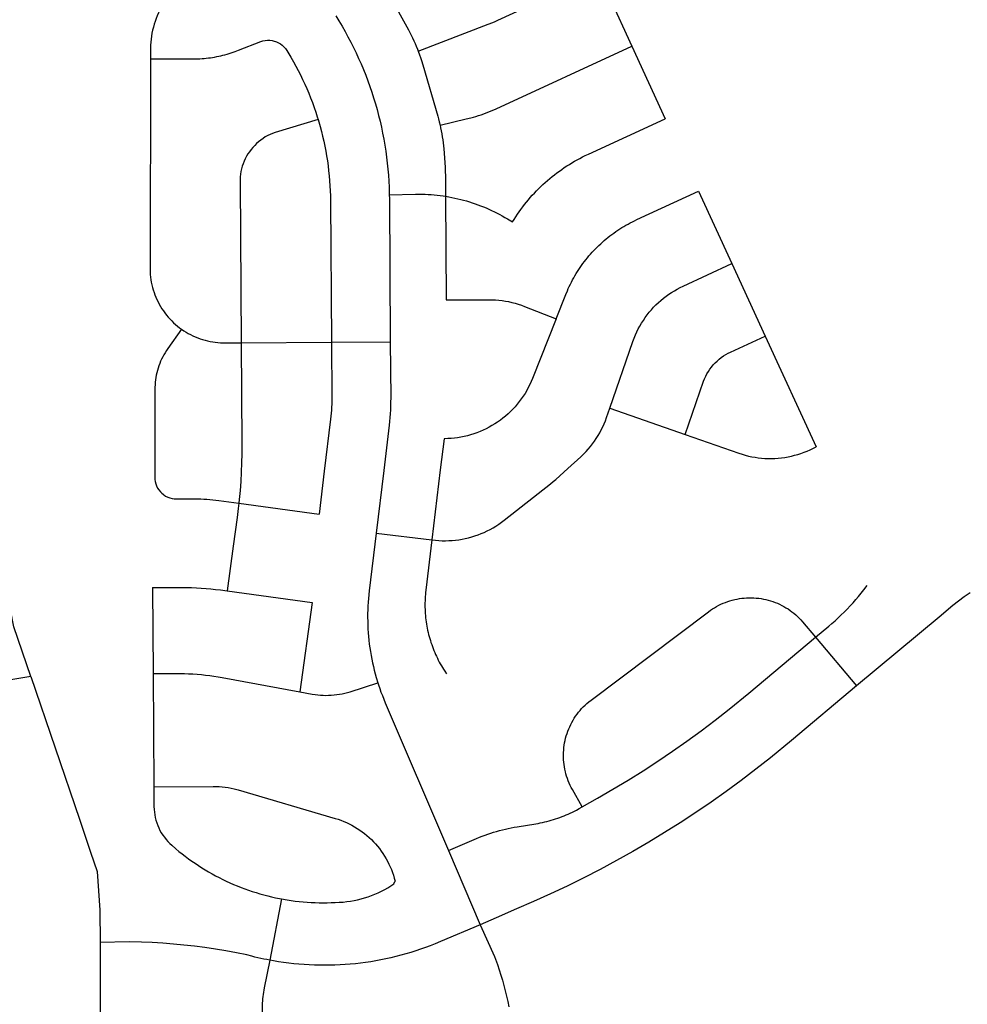
# Model space of a CAD drawing. Units: inches. Extents: x 3157231 to 3210464, y 1515512 to 1600001.
# Drawn here: x 3194067 to 3196800, y 1556013 to 1558852 of the extents above; entities that cross this region are included whole.
import ezdxf

# ---------------------------------------------------------------- set-up
doc = ezdxf.new("R2010")
doc.units = ezdxf.units.IN
doc.header["$MEASUREMENT"] = 0
doc.layers.add('STREETS', color=182, linetype='Continuous')

msp = doc.modelspace()

# ---------------------------------------------------------------- linework, layer by layer
at = {"layer": 'STREETS'}
for p, q in [((3195736.7, 1558983.9), (3195832.8, 1558775.1)), ((3195832.8, 1558775.1), (3195928.9, 1558566.2)), ((3195295.2, 1558342.6), (3195297.2, 1558043.6)), ((3196025, 1558357.3), (3196121.1, 1558148.4)), ((3196121.1, 1558148.4), (3196217.2, 1557939.6)), ((3194705.8, 1557920.5), (3194966.1, 1557922.2)), ((3194966.1, 1557922.2), (3195136.1, 1557923.4)), ((3196217.2, 1557939.6), (3196364.3, 1557619.9)), ((3195768.8, 1557731.2), (3195985.9, 1557655.8)), ((3194699.1, 1557457.8), (3194930.7, 1557426.3)), ((3195095.3, 1557371.5), (3195256, 1557352.1)), ((3194450.4, 1557214.1), (3194452, 1556966.2)), ((3196362.6, 1557071.1), (3196480.1, 1556930.8)), ((3194452, 1556966.2), (3194454.3, 1556639.8)), ((3195303.6, 1556456.1), (3195394.9, 1556242.3)), ((3194822.4, 1556316.7), (3194789, 1556140)), ((3194299, 1556191.3), (3194300.8, 1555299.6))]:
    msp.add_line(p, q, dxfattribs=at)
for points in [[(3195216.6, 1558761.4), (3195418.3, 1558838.5), (3195431.3, 1558843.7), (3195438.5, 1558846.8), (3195445.7, 1558850), (3195736.7, 1558983.9)], [(3195116.9, 1558953.4), (3195188.4, 1558822.5), (3195192.5, 1558814.8), (3195196.5, 1558807), (3195200.4, 1558799.2), (3195204.1, 1558791.3), (3195207.6, 1558783.3), (3195211.1, 1558775.3), (3195214.4, 1558767.2), (3195216.6, 1558761.4)], [(3194482.2, 1558900.5), (3194471.3, 1558879), (3194467.5, 1558871.2), (3194464, 1558863.2), (3194460.8, 1558855.1), (3194457.8, 1558846.9), (3194455.2, 1558838.6), (3194452.8, 1558830.2), (3194450.7, 1558821.7), (3194448.9, 1558813.2), (3194447.4, 1558804.6), (3194446.3, 1558795.9), (3194445.4, 1558787.2), (3194444.8, 1558778.5), (3194444.5, 1558766.9), (3194444.5, 1558739.2)], [(3194978.7, 1558863), (3194987.9, 1558848.2), (3194996.8, 1558833.2), (3195005.5, 1558818.1), (3195013.9, 1558802.8), (3195022, 1558787.4), (3195029.9, 1558771.8), (3195037.5, 1558756.1), (3195044.8, 1558740.2), (3195051.9, 1558724.3), (3195058.6, 1558708.2), (3195065.1, 1558692), (3195071.3, 1558675.7), (3195077.2, 1558659.3), (3195082.8, 1558642.7), (3195088.1, 1558626.1), (3195093.2, 1558609.4), (3195097.9, 1558592.6), (3195102.4, 1558575.8), (3195106.5, 1558558.8), (3195110.4, 1558541.8), (3195114, 1558524.7), (3195117.2, 1558507.6), (3195120.2, 1558490.4), (3195122.9, 1558473.2), (3195125.2, 1558455.9), (3195127.3, 1558438.5), (3195129.1, 1558421.2), (3195130.5, 1558403.8), (3195131.7, 1558386.4), (3195132.5, 1558369), (3195133, 1558347.1)], [(3194444.5, 1558739.2), (3194568.8, 1558739), (3194574.9, 1558739), (3194581, 1558739.2), (3194587.1, 1558739.4), (3194593.2, 1558739.8), (3194599.3, 1558740.2), (3194605.4, 1558740.8), (3194611.4, 1558741.5), (3194617.5, 1558742.3), (3194623.5, 1558743.2), (3194629.6, 1558744.2), (3194635.6, 1558745.3), (3194641.5, 1558746.5), (3194647.5, 1558747.8), (3194653.5, 1558749.2), (3194659.4, 1558750.7), (3194665.3, 1558752.3), (3194671.1, 1558754), (3194677, 1558755.9), (3194682.8, 1558757.8), (3194688.5, 1558759.8), (3194698.5, 1558763.6), (3194762.5, 1558789), (3194768.8, 1558790.9), (3194775.3, 1558792.1), (3194781.9, 1558792.7), (3194788.5, 1558792.6), (3194795, 1558791.8), (3194801.4, 1558790.3), (3194805.4, 1558788.9)], [(3194805.4, 1558788.9), (3194807.7, 1558788.2), (3194813.7, 1558785.4), (3194819.3, 1558782), (3194824.6, 1558778), (3194829.4, 1558773.5), (3194833.7, 1558768.5), (3194837.5, 1558763.1), (3194849.4, 1558743.4), (3194856.7, 1558730.8), (3194863.7, 1558718.1), (3194870.4, 1558705.3), (3194877, 1558692.4), (3194883.3, 1558679.4), (3194889.4, 1558666.2), (3194895.3, 1558653), (3194900.9, 1558639.6), (3194906.3, 1558626.2), (3194911.5, 1558612.7), (3194916.4, 1558599), (3194921.1, 1558585.3), (3194925.5, 1558571.6), (3194927.7, 1558564.4)], [(3195279.5, 1558548), (3195355.3, 1558565.6), (3195367.9, 1558568.7), (3195375.5, 1558570.7), (3195383, 1558572.9), (3195390.5, 1558575.2), (3195398, 1558577.7), (3195405.4, 1558580.3), (3195412.8, 1558583), (3195420.1, 1558585.8), (3195427.4, 1558588.8), (3195434.6, 1558591.9), (3195441.7, 1558595.1), (3195832.8, 1558775.1)], [(3194444.5, 1558739.2), (3194443.2, 1558131.9), (3194443.4, 1558124.4), (3194443.9, 1558116.9), (3194444.7, 1558109.4), (3194445.7, 1558102), (3194447, 1558094.6), (3194448.6, 1558087.2), (3194450.4, 1558080), (3194452.4, 1558072.7), (3194454.7, 1558065.6), (3194457.3, 1558058.5), (3194460.1, 1558051.6), (3194463.1, 1558044.7), (3194466.4, 1558038), (3194469.9, 1558031.3), (3194473.6, 1558024.8), (3194477.6, 1558018.4), (3194481.8, 1558012.2), (3194486.2, 1558006.1), (3194490.8, 1558000.2), (3194495.6, 1557994.5), (3194500.6, 1557988.9), (3194505.8, 1557983.5), (3194511.2, 1557978.2), (3194516.8, 1557973.2), (3194522.5, 1557968.4), (3194528.4, 1557963.7), (3194534.3, 1557959.5)], [(3195216.6, 1558761.4), (3195220.5, 1558750.9), (3195223.4, 1558742.7), (3195226.1, 1558734.4), (3195229.9, 1558721.8), (3195272.7, 1558574), (3195275, 1558565.6), (3195277.3, 1558557.1), (3195279.5, 1558548)], [(3194099.4, 1556957.6), (3194050.1, 1557101.4), (3193964.9, 1557533.1), (3193647.9, 1557987), (3193498.4, 1558151.8), (3193414.6, 1558221.7), (3192998.3, 1558537.4), (3192969.7, 1558558.8)], [(3194927.7, 1558564.4), (3194804.2, 1558526.9), (3194796.8, 1558524.1), (3194789.6, 1558521), (3194782.6, 1558517.5), (3194775.7, 1558513.7), (3194769.1, 1558509.5), (3194762.7, 1558504.9), (3194756.5, 1558500), (3194750.7, 1558494.8), (3194745, 1558489.4), (3194739.7, 1558483.6), (3194734.7, 1558477.5), (3194730, 1558471.2), (3194725.7, 1558464.7), (3194721.7, 1558457.9), (3194718, 1558451), (3194714.8, 1558443.8), (3194711.9, 1558436.5), (3194709.4, 1558429.1), (3194707.3, 1558421.5), (3194705.5, 1558413.9), (3194704.2, 1558406.1), (3194703.3, 1558398.3), (3194702.8, 1558390.5), (3194702.7, 1558383.9), (3194705.8, 1557920.5)], [(3194927.7, 1558564.4), (3194929.7, 1558557.7), (3194933.7, 1558543.8), (3194937.4, 1558529.8), (3194940.9, 1558515.7), (3194944.1, 1558501.6), (3194947.1, 1558487.4), (3194949.8, 1558473.2), (3194952.3, 1558458.9), (3194954.6, 1558444.6), (3194956.6, 1558430.2), (3194958.3, 1558415.9), (3194959.8, 1558401.5), (3194961, 1558387), (3194962, 1558372.6), (3194962.7, 1558358.1), (3194963.2, 1558343.6), (3194963.4, 1558329.1), (3194966.1, 1557922.2)], [(3195279.5, 1558548), (3195281.2, 1558540.1), (3195283, 1558531.6), (3195284.6, 1558523), (3195286, 1558514.4), (3195287.4, 1558505.8), (3195288.5, 1558497.2), (3195289.5, 1558488.5), (3195290.4, 1558479.8), (3195291.4, 1558466.7), (3195294, 1558425.9), (3195294.4, 1558419), (3195294.6, 1558412), (3195294.8, 1558403.3), (3195295.2, 1558342.6)], [(3195295.2, 1558342.6), (3195305.2, 1558341), (3195313.7, 1558339.4), (3195322.2, 1558337.6), (3195330.6, 1558335.7), (3195339, 1558333.7), (3195347.4, 1558331.5), (3195355.7, 1558329.2), (3195364, 1558326.7), (3195372.2, 1558324.1), (3195380.4, 1558321.3), (3195388.5, 1558318.4), (3195396.6, 1558315.4), (3195404.6, 1558312.2), (3195412.6, 1558308.9), (3195420.5, 1558305.4), (3195428.3, 1558301.8), (3195436.1, 1558298.1), (3195443.8, 1558294.2), (3195451.5, 1558290.2), (3195459.1, 1558286), (3195466.6, 1558281.8), (3195474, 1558277.4), (3195488.4, 1558268.6), (3195493, 1558276.1), (3195497.7, 1558283.4), (3195502.6, 1558290.7), (3195507.5, 1558297.9), (3195512.6, 1558304.9), (3195517.8, 1558311.9), (3195523.1, 1558318.9), (3195528.6, 1558325.7), (3195534.1, 1558332.4), (3195539.8, 1558339), (3195545.6, 1558345.5), (3195551.5, 1558351.9), (3195557.6, 1558358.3), (3195563.7, 1558364.5), (3195569.9, 1558370.6), (3195576.3, 1558376.5), (3195582.7, 1558382.4), (3195589.3, 1558388.2), (3195595.9, 1558393.8), (3195602.7, 1558399.4), (3195609.5, 1558404.8), (3195616.4, 1558410.1), (3195623.5, 1558415.2), (3195630.6, 1558420.3), (3195637.8, 1558425.2), (3195645.1, 1558430), (3195652.4, 1558434.7), (3195659.9, 1558439.2), (3195667.4, 1558443.6), (3195675, 1558447.9), (3195682.7, 1558452), (3195690.4, 1558456.1), (3195698.2, 1558459.9), (3195707.3, 1558464.2), (3195928.9, 1558566.2)], [(3195133, 1558347.1), (3195209.1, 1558348.6), (3195219.3, 1558348.7), (3195228, 1558348.6), (3195236.6, 1558348.3), (3195245.2, 1558347.9), (3195253.9, 1558347.4), (3195262.5, 1558346.7), (3195271.1, 1558345.8), (3195279.6, 1558344.8), (3195288.2, 1558343.7), (3195295.2, 1558342.6)], [(3195133, 1558347.1), (3195133.3, 1558335.8), (3195136.1, 1557923.4)], [(3195614.2, 1557989), (3195642.2, 1558059.6), (3195646.6, 1558070.1), (3195649.4, 1558076.5), (3195652.3, 1558082.9), (3195655.4, 1558089.1), (3195658.5, 1558095.4), (3195661.8, 1558101.5), (3195665.1, 1558107.7), (3195668.6, 1558113.7), (3195672.2, 1558119.7), (3195675.9, 1558125.6), (3195679.6, 1558131.5), (3195683.5, 1558137.3), (3195687.5, 1558143), (3195691.6, 1558148.7), (3195695.8, 1558154.3), (3195700, 1558159.8), (3195704.4, 1558165.2), (3195708.9, 1558170.6), (3195713.4, 1558175.9), (3195718.1, 1558181.1), (3195722.8, 1558186.2), (3195727.7, 1558191.2), (3195732.6, 1558196.2), (3195737.6, 1558201.1), (3195742.7, 1558205.8), (3195747.8, 1558210.5), (3195753.1, 1558215.1), (3195758.4, 1558219.6), (3195763.8, 1558224), (3195769.3, 1558228.4), (3195774.9, 1558232.6), (3195780.5, 1558236.7), (3195786.2, 1558240.7), (3195792, 1558244.7), (3195797.8, 1558248.5), (3195803.7, 1558252.2), (3195809.7, 1558255.8), (3195815.7, 1558259.3), (3195821.8, 1558262.7), (3195828, 1558266), (3195834.2, 1558269.2), (3195840.4, 1558272.3), (3195846.7, 1558275.3), (3196025, 1558357.3)], [(3195768.8, 1557731.2), (3195835.9, 1557924.3), (3195839.4, 1557933.9), (3195843, 1557942.7), (3195847, 1557951.5), (3195851.2, 1557960.1), (3195855.8, 1557968.5), (3195860.6, 1557976.8), (3195865.7, 1557984.9), (3195871.1, 1557992.9), (3195876.8, 1558000.6), (3195882.8, 1558008.1), (3195889, 1558015.5), (3195895.4, 1558022.6), (3195902.1, 1558029.4), (3195909.1, 1558036.1), (3195916.2, 1558042.4), (3195923.6, 1558048.6), (3195931.2, 1558054.4), (3195939, 1558060), (3195947, 1558065.4), (3195955.1, 1558070.4), (3195963.5, 1558075.2), (3195972, 1558079.6), (3195980.6, 1558083.8), (3196121.1, 1558148.4)], [(3195297.2, 1558043.6), (3195420, 1558044.5), (3195429.6, 1558044.4), (3195439.2, 1558043.9), (3195448.8, 1558043.2), (3195458.3, 1558042.1), (3195467.8, 1558040.6), (3195477.2, 1558038.9), (3195486.6, 1558036.8), (3195495.9, 1558034.3), (3195505.1, 1558031.6), (3195514.2, 1558028.5), (3195523.4, 1558025.1), (3195614.2, 1557989)], [(3195614.2, 1557989), (3195546, 1557817.1), (3195542.3, 1557808.3), (3195538.3, 1557799.5), (3195534, 1557791), (3195529.4, 1557782.6), (3195524.5, 1557774.3), (3195519.3, 1557766.2), (3195513.8, 1557758.3), (3195508.1, 1557750.6), (3195502.1, 1557743.1), (3195495.9, 1557735.9), (3195489.3, 1557728.8), (3195482.6, 1557722), (3195475.6, 1557715.4), (3195468.4, 1557709), (3195461, 1557703), (3195453.4, 1557697.1), (3195445.5, 1557691.6), (3195437.5, 1557686.3), (3195429.3, 1557681.3), (3195421, 1557676.6), (3195412.4, 1557672.2), (3195403.8, 1557668.1), (3195395, 1557664.3), (3195386, 1557660.8), (3195377, 1557657.6), (3195367.8, 1557654.8), (3195358.6, 1557652.2), (3195349.2, 1557650), (3195339.8, 1557648.1), (3195330.3, 1557646.6), (3195320.8, 1557645.4), (3195311.3, 1557644.5), (3195301.7, 1557643.9), (3195291.1, 1557643.7)], [(3194534.3, 1557959.5), (3194494.4, 1557903.3), (3194490.4, 1557897.6), (3194486.7, 1557891.7), (3194483.2, 1557885.7), (3194479.8, 1557879.5), (3194476.7, 1557873.3), (3194473.9, 1557866.9), (3194471.2, 1557860.5), (3194468.8, 1557853.9), (3194466.6, 1557847.3), (3194464.6, 1557840.6), (3194462.9, 1557833.8), (3194461.4, 1557827), (3194460.1, 1557820.2), (3194459.1, 1557813.2), (3194458.3, 1557806.3), (3194457.8, 1557799.4), (3194457.5, 1557792.4), (3194456.9, 1557544.8), (3194456.9, 1557533), (3194457.2, 1557526.4), (3194458.2, 1557519.9), (3194459.9, 1557513.5), (3194462.3, 1557507.3), (3194465.2, 1557501.4), (3194468.8, 1557495.9), (3194473, 1557490.8), (3194477.6, 1557486.1), (3194481, 1557483.3)], [(3194534.3, 1557959.5), (3194540.7, 1557955.1), (3194547, 1557951.1), (3194553.5, 1557947.3), (3194560.1, 1557943.8), (3194566.9, 1557940.5), (3194573.7, 1557937.4), (3194580.7, 1557934.6), (3194587.7, 1557932), (3194594.9, 1557929.7), (3194602.1, 1557927.6), (3194609.4, 1557925.8), (3194616.7, 1557924.2), (3194624.1, 1557922.9), (3194631.5, 1557921.8), (3194639, 1557921), (3194646.5, 1557920.5), (3194654, 1557920.2), (3194659.6, 1557920.2), (3194705.8, 1557920.5)], [(3194705.8, 1557920.5), (3194707.8, 1557628.5), (3194707.7, 1557599.9), (3194707.2, 1557573.7), (3194706.2, 1557547.5), (3194704.6, 1557520.4), (3194702.7, 1557494.3), (3194700.3, 1557468.3), (3194699.1, 1557457.8)], [(3194966.1, 1557922.2), (3194967.2, 1557762.9), (3194967.2, 1557752), (3194967, 1557743.3), (3194966.6, 1557734.6), (3194966.1, 1557725.9), (3194965.4, 1557717.2), (3194964.6, 1557708.5), (3194963.6, 1557699.8), (3194945.6, 1557550.2), (3194930.7, 1557426.3)], [(3195136.1, 1557923.4), (3195137.2, 1557762.1), (3195137.1, 1557748.4), (3195136.9, 1557737.4), (3195136.4, 1557726.4), (3195135.8, 1557715.4), (3195134.9, 1557704.5), (3195133.9, 1557693.5), (3195132.7, 1557682.6), (3195117, 1557552), (3195095.3, 1557371.5)], [(3195985.9, 1557655.8), (3196039.4, 1557809.4), (3196042.3, 1557816.7), (3196045.6, 1557823.8), (3196049.2, 1557830.7), (3196053.2, 1557837.5), (3196057.6, 1557844), (3196062.3, 1557850.3), (3196067.3, 1557856.3), (3196072.7, 1557862.1), (3196078.3, 1557867.6), (3196084.2, 1557872.7), (3196090.4, 1557877.6), (3196096.8, 1557882.1), (3196103.4, 1557886.3), (3196110.3, 1557890.1), (3196117.3, 1557893.6), (3196217.2, 1557939.6)], [(3195256, 1557352.1), (3195266.5, 1557350.9), (3195276.1, 1557350.1), (3195285.7, 1557349.6), (3195295.3, 1557349.5), (3195304.9, 1557349.7), (3195314.4, 1557350.2), (3195324, 1557351.1), (3195333.5, 1557352.3), (3195343, 1557353.8), (3195352.4, 1557355.7), (3195361.7, 1557357.9), (3195371, 1557360.4), (3195380.2, 1557363.2), (3195389.2, 1557366.4), (3195398.2, 1557369.8), (3195407, 1557373.6), (3195415.7, 1557377.7), (3195424.2, 1557382.1), (3195432.6, 1557386.7), (3195440.8, 1557391.7), (3195448.8, 1557397), (3195456.7, 1557402.5), (3195464.3, 1557408.3), (3195597.9, 1557513.3), (3195605.9, 1557519.8), (3195613.1, 1557526.2), (3195647.9, 1557557.8), (3195685, 1557591.7), (3195693.7, 1557599.9), (3195700.4, 1557606.8), (3195706.8, 1557613.9), (3195713, 1557621.3), (3195718.9, 1557628.8), (3195724.6, 1557636.5), (3195730, 1557644.5), (3195735.1, 1557652.6), (3195739.9, 1557660.9), (3195744.4, 1557669.4), (3195748.7, 1557678), (3195752.6, 1557686.7), (3195756.2, 1557695.6), (3195759.5, 1557704.6), (3195768.8, 1557731.2)], [(3195291.1, 1557643.7), (3195280.3, 1557553.8), (3195256, 1557352.1)], [(3195985.9, 1557655.8), (3196141.3, 1557601.8), (3196150.5, 1557598.8), (3196159.7, 1557596.1), (3196169, 1557593.7), (3196178.4, 1557591.7), (3196187.8, 1557590), (3196197.3, 1557588.7), (3196206.8, 1557587.6), (3196216.4, 1557586.9), (3196226, 1557586.6), (3196235.6, 1557586.6), (3196245.2, 1557586.9), (3196254.8, 1557587.5), (3196264.3, 1557588.5), (3196273.8, 1557589.8), (3196283.3, 1557591.4), (3196292.7, 1557593.4), (3196302, 1557595.7), (3196311.2, 1557598.3), (3196320.3, 1557601.2), (3196329.4, 1557604.5), (3196338.3, 1557608.1), (3196346.5, 1557611.7), (3196364.3, 1557619.9)], [(3194481, 1557483.3), (3194482.7, 1557481.9), (3194488.3, 1557478.3), (3194494.1, 1557475.3), (3194500.3, 1557473), (3194506.6, 1557471.2), (3194513.2, 1557470.2), (3194520.3, 1557469.8), (3194570.7, 1557470.2), (3194580.6, 1557470.1), (3194589.3, 1557469.9), (3194598, 1557469.6), (3194606.8, 1557469.1), (3194615.5, 1557468.5), (3194624.2, 1557467.7), (3194632.8, 1557466.7), (3194641.5, 1557465.6), (3194699.1, 1557457.8)], [(3194699.1, 1557457.8), (3194697.4, 1557442.2), (3194694.1, 1557416.3), (3194682.9, 1557333.8), (3194665.5, 1557204.8)], [(3195095.3, 1557371.5), (3195075.2, 1557205), (3195073, 1557183.1), (3195072.2, 1557172.2), (3195071.5, 1557161.2), (3195071.1, 1557150.2), (3195070.8, 1557139.2), (3195070.7, 1557128.3), (3195070.9, 1557117.3), (3195071.2, 1557106.3), (3195071.7, 1557095.3), (3195072.4, 1557084.3), (3195073.3, 1557073.4), (3195074.3, 1557062.4), (3195075.6, 1557051.5), (3195077.1, 1557040.6), (3195078.7, 1557029.8), (3195080.6, 1557018.9), (3195082.6, 1557008.1), (3195084.8, 1556997.3), (3195087.2, 1556986.6), (3195089.8, 1556975.9), (3195092.6, 1556965.3), (3195095.6, 1556954.7), (3195100.2, 1556939.6)], [(3195256, 1557352.1), (3195238.5, 1557206.5), (3195237.8, 1557200.4), (3195237.3, 1557194.4), (3195236.8, 1557188.3), (3195236.5, 1557182.2), (3195236.2, 1557176.1), (3195236.1, 1557170), (3195236, 1557163.9), (3195236.1, 1557157.7), (3195236.3, 1557151.6), (3195236.5, 1557145.5), (3195236.9, 1557139.4), (3195237.4, 1557133.4), (3195238, 1557127.3), (3195238.7, 1557121.2), (3195239.5, 1557115.2), (3195240.5, 1557109.1), (3195241.5, 1557103.1), (3195242.6, 1557097.1), (3195243.8, 1557091.1), (3195245.2, 1557085.2), (3195246.6, 1557079.2), (3195248.2, 1557073.3), (3195249.8, 1557067.4), (3195251.6, 1557061.6), (3195253.4, 1557055.8), (3195255.4, 1557050), (3195257.4, 1557044.2), (3195259.6, 1557038.5), (3195261.8, 1557032.8), (3195264.2, 1557027.2), (3195266.6, 1557021.6), (3195269.2, 1557016.1), (3195271.8, 1557010.6), (3195274.5, 1557005.1), (3195277.4, 1556999.7), (3195280.3, 1556994.3), (3195283.3, 1556989), (3195286.4, 1556983.8), (3195289.6, 1556978.6), (3195292.9, 1556973.4), (3195298.1, 1556965.7)], [(3194450.4, 1557214.1), (3194533.2, 1557214.6), (3194548.9, 1557214.6), (3194562.9, 1557214.3), (3194576.8, 1557213.7), (3194590.8, 1557212.9), (3194604.7, 1557211.9), (3194618.6, 1557210.6), (3194632.5, 1557209.1), (3194646.3, 1557207.4), (3194665.5, 1557204.8)], [(3196362.6, 1557071.1), (3196400.2, 1557102.6), (3196409.5, 1557110.5), (3196418.6, 1557118.6), (3196427.7, 1557126.9), (3196436.5, 1557135.3), (3196445.2, 1557143.8), (3196453.8, 1557152.5), (3196462.2, 1557161.4), (3196470.5, 1557170.4), (3196478.6, 1557179.5), (3196486.5, 1557188.8), (3196494.3, 1557198.2), (3196501.9, 1557207.8), (3196511.2, 1557219.9)], [(3194665.5, 1557204.8), (3194910.3, 1557171.5), (3194875.3, 1556913.9)], [(3195689.4, 1556582.2), (3195661.3, 1556631.7), (3195658, 1556637.9), (3195654.9, 1556644.1), (3195652, 1556650.5), (3195649.3, 1556656.9), (3195646.8, 1556663.5), (3195644.6, 1556670.1), (3195642.6, 1556676.8), (3195640.9, 1556683.5), (3195639.4, 1556690.3), (3195638.1, 1556697.2), (3195637.1, 1556704.1), (3195636.3, 1556711), (3195635.7, 1556718), (3195635.4, 1556725), (3195635.4, 1556731.9), (3195635.5, 1556738.9), (3195636, 1556745.9), (3195636.6, 1556752.8), (3195637.5, 1556759.7), (3195638.7, 1556766.6), (3195640.1, 1556773.5), (3195641.7, 1556780.3), (3195643.6, 1556787), (3195645.7, 1556793.6), (3195648, 1556800.2), (3195650.6, 1556806.7), (3195653.3, 1556813.1), (3195656.3, 1556819.4), (3195659.6, 1556825.6), (3195663, 1556831.7), (3195666.6, 1556837.6), (3195670.5, 1556843.4), (3195674.5, 1556849.1), (3195678.8, 1556854.7), (3195683.2, 1556860), (3195687.8, 1556865.3), (3195692.6, 1556870.3), (3195697.6, 1556875.2), (3195702.8, 1556879.9), (3195708.1, 1556884.5), (3195715.1, 1556890), (3196053.7, 1557144.8), (3196059.3, 1557148.8), (3196065.1, 1557152.7), (3196071, 1557156.4), (3196077.1, 1557159.9), (3196083.2, 1557163.2), (3196089.5, 1557166.3), (3196095.9, 1557169.1), (3196102.4, 1557171.7), (3196108.9, 1557174.1), (3196115.6, 1557176.2), (3196122.3, 1557178.1), (3196129.1, 1557179.8), (3196135.9, 1557181.3), (3196142.8, 1557182.5), (3196149.7, 1557183.4), (3196156.6, 1557184.2), (3196163.6, 1557184.7), (3196170.5, 1557184.9), (3196177.5, 1557184.9), (3196184.5, 1557184.6), (3196191.5, 1557184.1), (3196198.4, 1557183.4), (3196205.3, 1557182.4), (3196212.2, 1557181.2), (3196219, 1557179.8), (3196225.8, 1557178.1), (3196232.5, 1557176.1), (3196239.1, 1557174), (3196245.7, 1557171.6), (3196252.1, 1557169), (3196258.5, 1557166.1), (3196264.8, 1557163.1), (3196270.9, 1557159.8), (3196277, 1557156.3), (3196282.9, 1557152.6), (3196288.7, 1557148.7), (3196294.3, 1557144.6), (3196299.8, 1557140.3), (3196305.2, 1557135.8), (3196310.3, 1557131.1), (3196315.4, 1557126.3), (3196320.2, 1557121.2), (3196324.9, 1557116), (3196362.6, 1557071.1)], [(3196808.1, 1557199.6), (3196791.3, 1557187.6), (3196774.7, 1557175.2), (3196758.3, 1557162.5), (3196718.5, 1557129.3), (3196480.1, 1556930.8)], [(3195689.4, 1556582.2), (3195734, 1556607.4), (3195778.1, 1556632.9), (3195821.7, 1556659.1), (3195864.8, 1556686.1), (3195907.5, 1556713.8), (3195949.6, 1556742.2), (3195991.3, 1556771.4), (3196032.4, 1556801.3), (3196073, 1556832), (3196113.1, 1556863.3), (3196169.9, 1556909.7), (3196362.6, 1557071.1)], [(3194099.4, 1556957.6), (3193913.2, 1556927.6)], [(3194099.4, 1556957.6), (3194240.1, 1556546.9), (3194271.8, 1556451.8), (3194290.4, 1556396), (3194298.8, 1556284.3), (3194299, 1556191.3)], [(3194452, 1556966.2), (3194520.2, 1556966.6), (3194542.4, 1556966.4), (3194554.6, 1556966), (3194566.8, 1556965.4), (3194579, 1556964.6), (3194591.2, 1556963.5), (3194603.3, 1556962.2), (3194615.4, 1556960.8), (3194627.5, 1556959.1), (3194639.6, 1556957.2), (3194651.6, 1556955.1), (3194875.3, 1556913.9)], [(3194875.3, 1556913.9), (3194911.2, 1556907.3), (3194919, 1556906), (3194926.8, 1556905), (3194934.6, 1556904.3), (3194942.4, 1556903.8), (3194950.3, 1556903.6), (3194958.1, 1556903.7), (3194966, 1556904), (3194973.8, 1556904.7), (3194981.6, 1556905.6), (3194989.4, 1556906.7), (3194997.1, 1556908.2), (3195004.8, 1556909.9), (3195012.4, 1556911.9), (3195019.9, 1556914.1), (3195100.2, 1556939.6)], [(3195100.2, 1556939.6), (3195102, 1556933.7), (3195105.5, 1556923.3), (3195109.2, 1556912.9), (3195113.1, 1556902.7), (3195117.2, 1556892.4), (3195121.4, 1556882.3), (3195303.6, 1556456.1)], [(3196480.1, 1556930.8), (3196292.7, 1556773.3), (3196232.5, 1556723.7), (3196190.5, 1556690.6), (3196148, 1556658.3), (3196104.9, 1556626.6), (3196061.2, 1556595.8), (3196017, 1556565.7), (3195972.3, 1556536.4), (3195927.1, 1556507.9), (3195881.4, 1556480.1), (3195835.2, 1556453.2), (3195788.6, 1556427.1), (3195741.5, 1556401.8), (3195694, 1556377.3), (3195646, 1556353.6), (3195597.7, 1556330.8), (3195548.9, 1556308.9), (3195499.8, 1556287.7), (3195440.9, 1556262), (3195394.9, 1556242.3)], [(3194454.3, 1556639.8), (3194625.1, 1556640.9), (3194633.8, 1556640.8), (3194642.5, 1556640.4), (3194651.2, 1556639.7), (3194659.9, 1556638.7), (3194668.5, 1556637.4), (3194677.1, 1556635.8), (3194685.6, 1556633.9), (3194697.1, 1556630.9), (3194977.3, 1556548.7), (3194985.6, 1556546.1), (3194993.8, 1556543.3), (3195002, 1556540.1), (3195010, 1556536.6), (3195017.8, 1556532.9), (3195025.6, 1556528.9), (3195033.2, 1556524.6), (3195040.7, 1556520.1), (3195047.9, 1556515.3), (3195055.1, 1556510.2), (3195062, 1556505), (3195068.7, 1556499.4), (3195075.3, 1556493.7), (3195081.6, 1556487.7), (3195087.8, 1556481.5), (3195093.7, 1556475.1), (3195099.4, 1556468.4), (3195104.8, 1556461.6), (3195110, 1556454.6), (3195115, 1556447.5), (3195119.7, 1556440.1), (3195124.1, 1556432.6), (3195128.3, 1556425), (3195132.2, 1556417.2), (3195135.9, 1556409.2), (3195139.2, 1556401.2), (3195142.3, 1556393), (3195145.1, 1556384.8), (3195147.6, 1556376.4), (3195149.8, 1556368), (3195149.4, 1556367)], [(3194454.3, 1556639.8), (3194454.6, 1556583.2), (3194455, 1556574.3), (3194455.7, 1556566.5), (3194456.8, 1556558.8), (3194458.4, 1556551.1), (3194460.3, 1556543.4), (3194462.6, 1556535.9), (3194465.3, 1556528.6), (3194468.4, 1556521.4), (3194471.9, 1556514.3), (3194475.8, 1556507.5), (3194480, 1556500.9), (3194484.5, 1556494.4), (3194489.4, 1556488.3), (3194494.5, 1556482.4), (3194500, 1556476.8), (3194505.8, 1556471.4), (3194517.8, 1556461.1), (3194526.7, 1556453.7), (3194535.7, 1556446.5), (3194544.9, 1556439.4), (3194554.1, 1556432.6), (3194563.5, 1556425.8), (3194573, 1556419.3), (3194582.6, 1556412.9), (3194592.3, 1556406.7), (3194602.1, 1556400.6), (3194612.1, 1556394.7), (3194622.1, 1556389), (3194632.2, 1556383.5), (3194642.4, 1556378.2), (3194652.8, 1556373), (3194663.2, 1556368), (3194673.6, 1556363.2), (3194684.2, 1556358.6), (3194694.9, 1556354.1), (3194705.6, 1556349.9), (3194716.4, 1556345.8), (3194727.2, 1556341.9), (3194738.2, 1556338.2), (3194749.2, 1556334.7), (3194760.2, 1556331.4), (3194771.3, 1556328.3), (3194782.5, 1556325.4), (3194793.7, 1556322.7), (3194805, 1556320.2), (3194816.3, 1556317.8), (3194822.4, 1556316.7)], [(3195303.6, 1556456.1), (3195385, 1556490.9), (3195393.1, 1556494.2), (3195401.2, 1556497.4), (3195409.3, 1556500.5), (3195417.6, 1556503.5), (3195425.8, 1556506.2), (3195434.1, 1556508.9), (3195442.5, 1556511.4), (3195450.9, 1556513.7), (3195459.3, 1556515.9), (3195467.8, 1556518), (3195476.3, 1556519.9), (3195484.9, 1556521.7), (3195493.4, 1556523.3), (3195502, 1556524.7), (3195555.5, 1556533.3), (3195562, 1556534.4), (3195568.4, 1556535.6), (3195574.8, 1556537), (3195581.2, 1556538.4), (3195587.6, 1556539.9), (3195593.9, 1556541.6), (3195600.2, 1556543.4), (3195606.5, 1556545.2), (3195612.7, 1556547.2), (3195618.9, 1556549.3), (3195625.1, 1556551.5), (3195631.2, 1556553.8), (3195637.3, 1556556.2), (3195643.3, 1556558.7), (3195649.3, 1556561.4), (3195655.2, 1556564.1), (3195661.1, 1556566.9), (3195667, 1556569.9), (3195672.8, 1556572.9), (3195680.7, 1556577.2), (3195689.4, 1556582.2)], [(3194822.4, 1556316.7), (3194839, 1556313.8), (3194850.4, 1556312.1), (3194861.8, 1556310.5), (3194873.3, 1556309.2), (3194884.7, 1556308.1), (3194896.2, 1556307.1), (3194907.8, 1556306.4), (3194919.3, 1556305.9), (3194930.8, 1556305.5), (3194942.3, 1556305.4), (3194953.9, 1556305.5), (3194965.4, 1556305.8), (3194976.9, 1556306.2), (3194988.5, 1556306.9), (3195000, 1556307.7), (3195010.9, 1556308.8), (3195021.3, 1556310.2), (3195031.6, 1556312), (3195041.9, 1556314.1), (3195052, 1556316.5), (3195062.1, 1556319.4), (3195072.1, 1556322.5), (3195082, 1556326.1), (3195091.7, 1556329.9), (3195101.3, 1556334.1), (3195110.7, 1556338.7), (3195120, 1556343.5), (3195129.1, 1556348.7), (3195138, 1556354.2), (3195146.7, 1556360), (3195149.4, 1556367)], [(3195394.9, 1556242.3), (3195280.7, 1556193.5), (3195265.1, 1556187), (3195251.3, 1556181.6), (3195237.4, 1556176.4), (3195223.4, 1556171.5), (3195209.3, 1556166.8), (3195195.2, 1556162.3), (3195181, 1556158.1), (3195166.7, 1556154.1), (3195152.3, 1556150.4), (3195137.9, 1556146.9), (3195123.4, 1556143.7), (3195108.9, 1556140.8), (3195094.3, 1556138.1), (3195079.7, 1556135.6), (3195065, 1556133.4), (3195050.3, 1556131.5), (3195035.6, 1556129.8), (3195020.8, 1556128.4), (3195006, 1556127.2), (3194991.2, 1556126.3), (3194976.4, 1556125.7), (3194961.6, 1556125.3), (3194946.8, 1556125.2), (3194931.9, 1556125.3), (3194917.1, 1556125.7), (3194902.3, 1556126.3), (3194887.5, 1556127.2), (3194872.7, 1556128.4), (3194857.9, 1556129.8), (3194843.2, 1556131.5), (3194828.5, 1556133.4), (3194813.8, 1556135.6), (3194799.2, 1556138.1), (3194789, 1556140)], [(3195394.9, 1556242.3), (3195436.3, 1556150.7), (3195444.9, 1556127.1), (3195450, 1556112.1), (3195454.9, 1556097.1), (3195459.4, 1556082), (3195463.7, 1556066.8), (3195467.7, 1556051.5), (3195471.5, 1556036.2), (3195475, 1556020.8), (3195478.2, 1556005.3)], [(3194789, 1556140), (3194780.3, 1556141.6), (3194771.5, 1556143.3), (3194762.8, 1556145.1), (3194754.1, 1556147), (3194745.4, 1556149.1), (3194736.8, 1556151.3), (3194722.4, 1556155.4), (3194692.3, 1556161.4), (3194662.2, 1556166.9), (3194632, 1556171.9), (3194601.7, 1556176.4), (3194571.4, 1556180.3), (3194541, 1556183.7), (3194510.5, 1556186.6), (3194480, 1556188.9), (3194449.4, 1556190.7), (3194418.8, 1556191.9), (3194382.8, 1556192.7), (3194299, 1556191.3)], [(3194789, 1556140), (3194772.3, 1556059.8), (3194771.2, 1556053.6), (3194770.2, 1556047.4), (3194769.4, 1556041.2), (3194768.6, 1556035), (3194767.9, 1556028.7), (3194767.3, 1556022.5), (3194766.9, 1556016.2), (3194766.6, 1556010), (3194766.2, 1555998.9), (3194767, 1555895.4)]]:
    msp.add_lwpolyline(points, dxfattribs=at)

doc.saveas('drawing.dxf')
